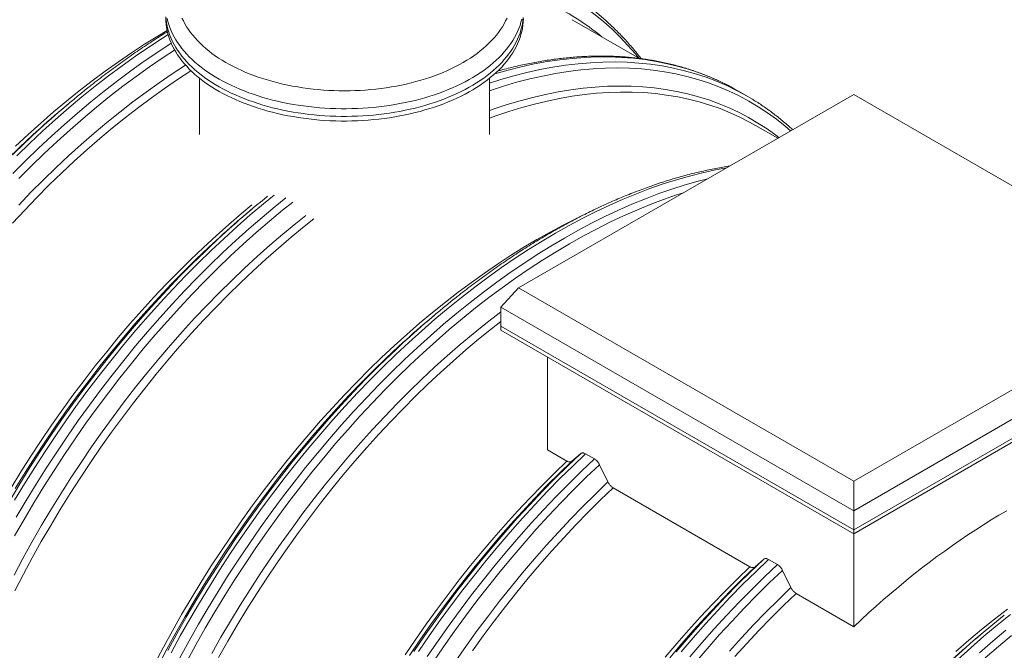
# Model space of a CAD drawing. Units: millimetres. Extents: x 5 to 415, y -10 to 292.
# Drawn here: x 311 to 353, y 225 to 252 of the extents above; entities that cross this region are included whole.
import ezdxf

# ---------------------------------------------------------------- set-up
doc = ezdxf.new("R2010")
doc.units = ezdxf.units.MM

msp = doc.modelspace()

# ---------------------------------------------------------------- linework, layer by layer
at = {"color": 7, "linetype": 'Continuous', "lineweight": 15}
for p, q in [((337.44057892, 250.55100814), (334.58830612, 252.19759018)), ((318.74712272, 249.70851215), (318.74712272, 247.31710092)), ((331.06712364, 247.31709995), (331.06712364, 249.70851117)), ((346.54459028, 249.01951449), (332.30587684, 240.79968019)), ((341.47060958, 249.26136628), (341.64971767, 249.1603235)), ((342.02115953, 248.94589467), (341.64971767, 249.1603235)), ((360.78330246, 240.79968092), (346.54459028, 249.01951449)), ((313.15766836, 248.60822947), (312.89479678, 248.38604075)), ((343.31903928, 247.15744522), (342.36648004, 247.70734596)), ((320.93584228, 244.11798524), (320.6729707, 243.89579652)), ((331.5539248, 239.98314113), (332.30587684, 240.79968019)), ((332.30587684, 240.79968019), (346.54458902, 232.57984661)), ((346.54458902, 232.57984661), (360.78330246, 240.79968092)), ((346.54458944, 231.32921463), (331.5539248, 239.98314113)), ((331.5539248, 239.98314113), (331.5539248, 239.1665972)), ((361.53525323, 239.98314064), (346.54458944, 231.32921463)), ((328.7140162, 239.62774102), (328.4511463, 239.40555132)), ((331.5539248, 239.1665972), (331.5539248, 239.00328919)), ((331.5539248, 239.1665972), (346.54458944, 230.51267071)), ((331.5539248, 239.00328919), (346.54458944, 230.3493627)), ((346.54458944, 230.51267071), (361.53525323, 239.16659671)), ((346.54458944, 230.3493627), (361.53525323, 239.00328871)), ((333.53382527, 233.91180008), (333.53382527, 237.86032004)), ((333.53382527, 233.91180008), (334.35666494, 233.43678485)), ((334.93466176, 233.75047881), (334.57395049, 233.43470466)), ((335.52339086, 233.53366901), (335.15194731, 233.74809881)), ((336.10138936, 232.55293296), (335.7406764, 233.28517646)), ((336.31867491, 232.3041406), (342.1348397, 228.94654014)), ((346.54458944, 231.32921463), (346.54458902, 232.57984661)), ((346.54458944, 231.32921463), (346.54458944, 230.51267071)), ((346.54458944, 230.51267071), (346.54458944, 230.3493627)), ((346.54459028, 226.40084532), (346.54459028, 230.34936527)), ((342.71283736, 229.26023361), (342.35212525, 228.94445995)), ((343.30156562, 229.0434243), (342.93012291, 229.25785361)), ((343.87956328, 228.06268874), (343.51885201, 228.79493126)), ((344.09684883, 227.81389638), (346.54459028, 226.40084532)), ((352.04854006, 226.15700712), (351.78566975, 225.93481767))]:
    msp.add_line(p, q, dxfattribs=at)
at = {"color": 8, "linetype": 'Continuous', "lineweight": 15, "flags": 128}
for points in [[(332.13722159, 254.15289173), (332.23686559, 254.12264613), (332.68688604, 253.97276376), (333.12746517, 253.80397096), (333.55830163, 253.61637799), (333.97909998, 253.41011801), (334.38957172, 253.18533204), (334.78943552, 252.94216918), (335.17841743, 252.68080223), (335.55625086, 252.40140629), (335.92267682, 252.10417449), (336.27744418, 251.78931033), (336.62030982, 251.45702971), (336.95103873, 251.10756103), (337.26940429, 250.74114139), (337.41052891, 250.56835493)], [(310.9820531, 246.41655703), (311.52720741, 246.94496262), (312.07701979, 247.45950178), (312.63111261, 247.95982805), (313.18910485, 248.44559686), (313.7506172, 248.91647244), (314.3152619, 249.3721297), (314.88265458, 249.81226499), (315.45240242, 250.23656588), (316.02411936, 250.64475111), (316.5974126, 251.03653549), (317.17188594, 251.41165528), (317.40920473, 251.56153254)], [(310.81337298, 245.66022023), (311.35349496, 246.20212821), (311.89864927, 246.73053379), (312.44846166, 247.24507296), (313.00255447, 247.74539922), (313.56054671, 248.23116804), (314.12205906, 248.70204361), (314.68670376, 249.15770088), (315.25409644, 249.59783617), (315.82384428, 250.02213706), (316.39556122, 250.43032228), (316.96885446, 250.82210667), (317.54183412, 251.19627073)], [(311.06712904, 245.44612102), (311.60475255, 245.98551983), (312.1473848, 246.51148049), (312.69465151, 247.02364287), (313.24618011, 247.52165173), (313.80159128, 248.00517127), (314.36050401, 248.47386864), (314.92253561, 248.92741778), (315.4873017, 249.36551503), (316.05441452, 249.78785479), (316.62348464, 250.19414993), (317.19412431, 250.58412211), (317.68761501, 250.90738325)], [(311.06124028, 244.31924897), (311.58296263, 244.86079073), (312.10995503, 245.3895241), (312.64185668, 245.90508507), (313.17830177, 246.40711837), (313.71892446, 246.89528044), (314.26335216, 247.36923938), (314.8112123, 247.8286633), (315.36213061, 248.27324659), (315.91572778, 248.70268073), (316.47162617, 249.11666983), (317.02944308, 249.51492678), (317.5887992, 249.89718977), (318.14930676, 250.26318824), (318.15362934, 250.26594448)], [(331.06712111, 249.49819071), (331.54373706, 249.64933672), (332.10270037, 249.81008579), (332.65779628, 249.95174311), (333.20864463, 250.07421379), (333.75486695, 250.17741174), (334.29608896, 250.26126885), (334.83193809, 250.32572967), (335.36204598, 250.37074119), (335.88604931, 250.39628056), (336.40358817, 250.4023269), (336.91430682, 250.38887731), (337.41785503, 250.35593986), (337.91388635, 250.30353648), (338.40206107, 250.23170468), (338.88204287, 250.14049559), (339.35350299, 250.02996863), (339.81611734, 249.90020144), (340.26956812, 249.75127924), (340.71354386, 249.58331034), (341.14774007, 249.39640707), (341.57185832, 249.19070088), (341.83343768, 249.05167929)], [(331.29407599, 249.90031863), (331.30148625, 249.90251343), (331.86094773, 250.05922823), (332.41643392, 250.19673447), (332.96756213, 250.31493972), (333.51395219, 250.4137608), (334.05522646, 250.49313154), (334.59101237, 250.5529926), (335.12093903, 250.59330897), (335.6446406, 250.61404858), (336.16175714, 250.6151983), (336.67193041, 250.59675769), (337.17480933, 250.55873822), (337.67004618, 250.50116888), (338.15729957, 250.4240862), (338.63623275, 250.32754496), (339.10651614, 250.21161189), (339.56782436, 250.07636779), (340.01983961, 249.92190177), (340.4622496, 249.74832554), (340.89474897, 249.55575875), (341.31703974, 249.34432918), (341.47060958, 249.26136628)], [(331.06712111, 249.17967128), (331.1036599, 249.19211316), (331.66458809, 249.3736941), (332.22209228, 249.53635359), (332.77578807, 249.67997875), (333.32529446, 249.80447422), (333.87023299, 249.90975), (334.41022937, 249.99573798), (334.94491103, 250.06237493), (335.47391046, 250.10962), (335.99686349, 250.13743429), (336.51341021, 250.14580469), (337.02319405, 250.13472394), (337.52586518, 250.10419644), (338.02107758, 250.05424439), (338.50848987, 249.9849043), (338.98776697, 249.89622415), (339.45857846, 249.78826238), (339.92060106, 249.66109324), (340.37351573, 249.51480898), (340.81701143, 249.3495026), (341.25078279, 249.16529372), (341.67453121, 248.96230978), (342.08796461, 248.74068585), (342.49079892, 248.50057721), (342.8827566, 248.24214877), (343.26356792, 247.96557965), (343.63297061, 247.67105719), (343.86438241, 247.47226405)], [(331.0671228, 248.33592545), (331.26624137, 248.40592678), (331.81769074, 248.58793448), (332.36584675, 248.75135701), (332.91033177, 248.89607372), (333.45076816, 249.0219912), (333.98678251, 249.12901456), (334.5180056, 249.21707864), (335.04406992, 249.28611532), (335.56461216, 249.3360823), (336.07927238, 249.36693922), (336.58769572, 249.378672), (337.08953066, 249.3712646), (337.58442991, 249.3447307), (338.07205293, 249.29908394), (338.55206128, 249.23435477), (339.02412453, 249.15058996), (339.48791562, 249.0478421), (339.94311507, 248.92619151), (340.38940805, 248.78571733), (340.82648646, 248.62651812), (341.25404769, 248.44869954), (341.67179693, 248.25238731), (342.07944567, 248.03771856), (342.47671196, 247.80484008), (342.86332163, 247.55391286), (343.23900747, 247.2851097), (343.36876245, 247.18614634)], [(310.58251615, 246.2712958), (311.11441781, 246.78685677), (311.65086289, 247.28889007), (311.66427571, 247.30121585)], [(310.7987396, 246.45082121), (311.34137184, 246.97678186), (311.49796424, 247.12518714)], [(317.53664331, 225.2938126), (317.92743226, 226.0075919), (318.32915579, 226.71570504), (318.74153405, 227.41765755), (319.16429054, 228.11298223), (319.59712856, 228.80119241), (320.03975813, 229.481817), (320.49186906, 230.15439268), (320.95315789, 230.81846006), (321.4233043, 231.47355777), (321.90198798, 232.11924002), (322.38887848, 232.75506688), (322.8836454, 233.38060229), (323.38594817, 233.99541216), (323.89544119, 234.59907893), (324.41177717, 235.19118797), (324.9346004, 235.77133535), (325.46355515, 236.33912105), (325.99827896, 236.8941606), (326.53840094, 237.43606858), (327.08355525, 237.96447416), (327.63336763, 238.47901333), (328.18746045, 238.9793396), (328.74545269, 239.46510841), (329.30696504, 239.93598399), (329.87160974, 240.39164125), (330.43900241, 240.83177654), (331.00875026, 241.25607743), (331.5804672, 241.66426265), (332.15376043, 242.05604704), (332.72823378, 242.43116683), (333.3034978, 242.78935828), (333.87915463, 243.13038003), (334.45481315, 243.45399848), (335.03007717, 243.75999274), (335.60455051, 244.04814575), (336.17784206, 244.31827067), (336.749559, 244.57017578), (337.31930853, 244.80369272), (337.88670037, 245.01865458), (338.45134591, 245.2149227), (339.01285741, 245.39235499), (339.5708505, 245.5508308), (340.12494247, 245.69024599), (340.67475401, 245.8105062), (341.13592989, 245.89716203)], [(317.90808686, 225.0793828), (318.29887581, 225.79316211), (318.70059934, 226.50127524), (319.11297759, 227.20322775), (319.53573409, 227.89855243), (319.96857211, 228.58676261), (320.41120168, 229.2673872), (320.86331261, 229.93996289), (321.32460144, 230.60403027), (321.79474785, 231.25912797), (322.27343152, 231.90481023), (322.76032203, 232.54063709), (323.25508894, 233.1661725), (323.75739171, 233.78098237), (324.26688473, 234.38464914), (324.78322072, 234.97675817), (325.30604394, 235.55690556), (325.83499869, 236.12469125), (326.3697225, 236.67973081), (326.90984448, 237.22163879), (327.4549988, 237.75004437), (328.00481118, 238.26458354), (328.55890399, 238.7649098), (329.11689624, 239.25067861), (329.67840859, 239.72155419), (330.24305329, 240.17721145), (330.81044596, 240.61734674), (331.3801938, 241.04164764), (331.95191075, 241.44983286), (332.52520398, 241.84161724), (333.09967733, 242.21673704), (333.67494135, 242.57492849), (334.25059818, 242.91595023), (334.82625669, 243.23956869), (335.40152071, 243.54556294), (335.97599406, 243.83371595), (336.54928561, 244.10384088), (337.12100255, 244.35574598), (337.69075208, 244.58926292), (338.25814391, 244.80422478), (338.82278946, 245.0004929), (339.38430096, 245.17792519), (339.94229405, 245.336401), (340.34187483, 245.43876148)], [(318.20100071, 224.91896933), (318.58998241, 225.62944511), (318.98984811, 226.33428198), (319.40031795, 227.03298743), (319.82111883, 227.72509231), (320.25195403, 228.41011774), (320.69253358, 229.08759262), (321.14255403, 229.75705755), (321.60170517, 230.4180492), (322.0696768, 231.07011597), (322.54614524, 231.71281012), (323.03078342, 232.34569365), (323.52326091, 232.96833441), (324.02323717, 233.58029829), (324.53037334, 234.18117165), (325.04431876, 234.77054178), (325.56472444, 235.34800478), (326.0912313, 235.91316643), (326.62347856, 236.4656316), (327.16110208, 237.00503041), (327.70373432, 237.53099106), (328.25100104, 238.04315345), (328.80252964, 238.5411623), (329.35794081, 239.02468185), (329.91685354, 239.49337922), (330.47888513, 239.94692836), (331.04365122, 240.38502561), (331.61076404, 240.80736536), (332.17983416, 241.21366051), (332.75047383, 241.60363268), (333.32229024, 241.9770123), (333.89489058, 242.33354923), (334.46788373, 242.67299044), (335.04087856, 242.99511401), (335.6134789, 243.29968736), (336.18529531, 243.58651292), (336.75593329, 243.85538631), (337.3250051, 244.10612651), (337.89211792, 244.33856128), (338.45688316, 244.55252859), (339.0189156, 244.7478878), (339.30621381, 244.84088894)], [(310.88492316, 231.77624222), (311.30721435, 232.47523858), (311.73971182, 233.16715742), (312.18212223, 233.85152959), (312.63413875, 234.52788205), (313.09544781, 235.19574176), (313.56572909, 235.85465126), (314.04466228, 236.50415698), (314.53191693, 237.14381118), (315.02715252, 237.77316809), (315.53003186, 238.39179944), (316.04020597, 238.99927406), (316.55732251, 239.59517439), (317.08102408, 240.17908775), (317.61094989, 240.75061118), (318.1467358, 241.30935536), (318.68801092, 241.85492708), (319.23440098, 242.38695454), (319.78552834, 242.90506789), (320.34101538, 243.40891283), (320.90047602, 243.89813802), (321.46352757, 244.37241352), (321.91200712, 244.73740725)], [(310.88861859, 230.25702684), (311.29145143, 230.96223721), (311.70488504, 231.66120131), (312.1286362, 232.35343635), (312.56240482, 233.03846539), (313.00590093, 233.71582125), (313.45881771, 234.38503087), (313.92083821, 235.04563874), (314.39164885, 235.6971874), (314.87092595, 236.33922911), (315.35833908, 236.97132393), (315.85355107, 237.59303581), (316.35622473, 238.2039365), (316.86600772, 238.80360066), (317.38255444, 239.3916224), (317.90550747, 239.96759684), (318.43450606, 240.53112101), (318.96918772, 241.08181437), (319.50918494, 241.61929343), (320.05412347, 242.14319028), (320.60362902, 242.6531409), (321.15732565, 243.14879979), (321.71482899, 243.62982044), (322.27575803, 244.09587388), (322.71539349, 244.44878864)], [(310.95923985, 231.05518659), (311.37298703, 231.75726357), (311.79710571, 232.45264652), (312.23130255, 233.14086242), (312.67527745, 233.82143431), (313.12873033, 234.49390086), (313.59134426, 235.15779095), (314.06280228, 235.81265297), (314.54278408, 236.45803725), (315.03095922, 237.09350383), (315.52699054, 237.71861278), (316.03054085, 238.33293583), (316.54125782, 238.93604766), (317.05879752, 239.52753945), (317.58280086, 240.10700145), (318.11290874, 240.67403947), (318.64875703, 241.22825641), (319.18997989, 241.76928142), (319.73620136, 242.29673784), (320.28705055, 242.81026361), (320.84214646, 243.30950639), (321.40110977, 243.79412262), (321.96355441, 244.26378039), (322.40761866, 244.62205521)], [(310.8618368, 228.59416692), (311.23752032, 229.29672638), (311.62413168, 229.9940246), (312.02139775, 230.68557685), (312.42904545, 231.37090621), (312.84679489, 232.04954157), (313.27435613, 232.72101184), (313.7114358, 233.38485177), (314.1577271, 234.04060389), (314.61292655, 234.68781657), (315.07672058, 235.32604793), (315.54878215, 235.95484439), (316.02879092, 236.57377964), (316.5164131, 237.18242347), (317.01131319, 237.78035638), (317.51314729, 238.36716958), (318.02156978, 238.9424494), (318.53623169, 239.5058075), (319.05677393, 240.0568458), (319.58283741, 240.59518956), (320.11406134, 241.1204631), (320.65007485, 241.63230824), (321.19051208, 242.13036583), (321.7349971, 242.61429815), (322.28315227, 243.08376258), (322.83460164, 243.53844477), (323.25844721, 243.87609628)], [(310.91259509, 232.27083064), (311.33073566, 232.94947765), (311.75868128, 233.62094399), (312.19614533, 234.28476441), (312.64281763, 234.94047951), (313.09839472, 235.58763375), (313.56255965, 236.2257872), (314.0349921, 236.85449408), (314.51536502, 237.47332027), (315.00334798, 238.08183753), (315.49860042, 238.67962732), (316.00078349, 239.26627209), (316.50954653, 239.84137083), (317.02454056, 240.40452351), (317.54540986, 240.95534179), (318.07179365, 241.49344217), (318.6033261, 242.01845773), (319.13964306, 242.5300264), (319.45097172, 242.81879593)], [(310.69297629, 231.78142906), (311.11167995, 232.47709286), (311.54055279, 233.16578232), (311.97930148, 233.84703219), (312.42762257, 234.52036748), (312.88520247, 235.18532683), (313.35173437, 235.84144888), (313.82689457, 236.48828591), (314.31035264, 237.12539018), (314.80178152, 237.7523237), (315.30083392, 238.36865237), (315.80717604, 238.97395765), (316.32045385, 239.56782103), (316.840315, 240.14982884), (317.36640208, 240.71958788), (317.89835263, 241.27669809), (318.43580081, 241.82078089), (318.97837573, 242.3514625), (319.267756, 242.62703586)], [(319.26467422, 225.25839909), (319.65663317, 225.94929772), (320.05898721, 226.6341876), (320.47146325, 227.31260542), (320.89378141, 227.98408202), (321.32564837, 228.64816384), (321.76677077, 229.30438951), (322.21684179, 229.95230936), (322.67555798, 230.59147954), (323.14260575, 231.22146986), (323.61765805, 231.84183451), (324.10039794, 232.45216082), (324.59048824, 233.05202831), (325.08759514, 233.64101846), (325.59137979, 234.21873317), (326.10149322, 234.78477632), (326.61758812, 235.33876052), (327.13931047, 235.88030228), (327.66630286, 236.40903565), (328.19820452, 236.92459662), (328.73464961, 237.42662992), (329.27527229, 237.91479199), (329.81969999, 238.38875093), (330.36756013, 238.84817485), (330.91847845, 239.29275814), (331.47207562, 239.72219228), (331.5539248, 239.78422279)], [(316.98558676, 224.74226182), (317.35594966, 225.44374325), (317.73723702, 226.14016981), (318.12919597, 226.83106844), (318.53155002, 227.51595832), (318.94402605, 228.19437614), (319.36634422, 228.86585274), (319.79821117, 229.52993456), (320.23933358, 230.18616023), (320.6894046, 230.83408008), (321.14812078, 231.47325027), (321.61516856, 232.10324058), (322.09022086, 232.72360523), (322.57296075, 233.33393154), (323.06305104, 233.93379904), (323.56015795, 234.52278918), (324.0639426, 235.1005039), (324.57405602, 235.66654704), (325.09015093, 236.22053124), (325.61187328, 236.762073), (326.13886567, 237.29080638), (326.67076733, 237.80636734), (327.20721242, 238.30840064), (327.22062523, 238.32072643)], [(317.39498607, 225.38427168), (317.78396776, 226.09474746), (318.18383346, 226.79958433), (318.5943033, 227.49828978), (319.01510418, 228.19039466), (319.44593938, 228.87542009), (319.88651894, 229.55289497), (320.33653938, 230.2223599), (320.79569052, 230.88335155), (321.26366215, 231.53541832), (321.74013059, 232.17811247), (322.22476877, 232.810996), (322.71724627, 233.43363676), (323.21722253, 234.04560064), (323.7243587, 234.646474), (324.23830411, 235.23584413), (324.7587098, 235.81330713), (325.28521666, 236.37846878), (325.81746392, 236.93093395), (326.35508743, 237.47033276), (326.89771968, 237.99629341), (327.05431208, 238.14469869)], [(327.84916455, 225.33975244), (328.30500126, 226.00868145), (328.76991809, 226.66887049), (329.24359472, 227.31986989), (329.72570409, 227.96122217), (330.2159124, 228.59248935), (330.7138791, 229.21322953), (331.21926534, 229.82302127), (331.73171538, 230.42143339), (332.25087857, 231.00806099), (332.77639414, 231.58249722), (333.30789962, 232.14433817), (333.84502748, 232.69320035), (334.38740685, 233.22870612), (334.93466176, 233.75047881)], [(328.05418705, 225.34579733), (328.51128143, 226.01414024), (328.97738848, 226.67372372), (329.45219128, 227.32410393), (329.93535938, 227.96482536), (330.42656909, 228.59545584), (330.92547988, 229.21556128), (331.43174783, 229.82471342), (331.94502901, 230.42249957), (332.46496939, 231.0085051), (332.99121326, 231.58233387), (333.52339983, 232.14358683), (334.06116495, 232.69188243), (334.60413774, 233.22683915), (335.15194731, 233.74809881)], [(328.4256306, 225.13136754), (328.88272498, 225.79971045), (329.34883203, 226.45929393), (329.82363482, 227.10967414), (330.30680292, 227.75039556), (330.79801264, 228.38102605), (331.29692343, 229.00113149), (331.80319138, 229.61028363), (332.31647256, 230.20806978), (332.83641294, 230.79407531), (333.3626568, 231.36790408), (333.89484337, 231.92915703), (334.4326085, 232.47745264), (334.97558129, 233.01240935), (335.52339086, 233.53366901)], [(327.66539586, 225.17385635), (328.10933031, 225.82983647), (328.56219651, 226.47738422), (329.02367415, 227.11605382), (329.49345304, 227.74540533), (329.97120274, 228.36500659), (330.45660294, 228.97443129), (330.9493114, 229.57325603), (331.44899432, 230.16107397), (331.9553061, 230.73747924), (332.46789775, 231.30207569), (332.98641694, 231.85446913), (333.51050626, 232.39428583), (334.03980493, 232.92115396), (334.57395049, 233.43470466)], [(328.6551792, 224.87445009), (329.11101591, 225.5433791), (329.57593274, 226.20356814), (330.04960937, 226.85456754), (330.53171874, 227.49591982), (331.02192705, 228.127187), (331.51989375, 228.74792718), (332.02527998, 229.35771892), (332.53773002, 229.95613104), (333.05689322, 230.54275864), (333.58240879, 231.11719487), (334.11391426, 231.67903582), (334.65104213, 232.227898), (335.19342149, 232.76340377), (335.7406764, 233.28517646)], [(329.63676918, 224.94806477), (330.08963539, 225.59561252), (330.55111303, 226.23428212), (331.02089192, 226.86363363), (331.49864162, 227.48323489), (331.98404182, 228.09265959), (332.47675028, 228.69148434), (332.9764332, 229.27930228), (333.48274498, 229.85570754), (333.99533663, 230.42030399), (334.51385582, 230.97269744), (335.03794514, 231.51251413), (335.56724381, 232.03938227), (336.10138936, 232.55293296)], [(338.72748616, 225.08301132), (339.22716908, 225.67082926), (339.73348086, 226.24723453), (340.24607252, 226.81183098), (340.76459171, 227.36422442), (341.28868102, 227.90404111), (341.81797969, 228.43090925), (342.35212525, 228.94445995)], [(338.99744094, 225.33277607), (339.50989098, 225.93118819), (340.02905418, 226.51781579), (340.55456974, 227.09225202), (341.08607522, 227.65409297), (341.62320309, 228.20295515), (342.16558245, 228.73846092), (342.71283736, 229.26023361)], [(339.20992343, 225.33446822), (339.72320461, 225.93225437), (340.243145, 226.5182599), (340.76938886, 227.09208867), (341.30157543, 227.65334163), (341.83934056, 228.20163723), (342.38231335, 228.73659395), (342.93012291, 229.25785361)], [(339.58136614, 225.12003892), (340.09464732, 225.71782506), (340.6145877, 226.30383059), (341.14083156, 226.87765936), (341.67301813, 227.43891232), (342.21078326, 227.98720792), (342.75375605, 228.52216464), (343.30156562, 229.0434243)], [(339.80345558, 224.86747372), (340.31590563, 225.46588584), (340.83506882, 226.05251344), (341.36058439, 226.62694967), (341.89208987, 227.18879062), (342.42921773, 227.7376528), (342.9715971, 228.27315857), (343.51885201, 228.79493126)], [(341.26091889, 225.36546332), (341.77351055, 225.93005977), (342.29202974, 226.48245321), (342.81611906, 227.0222699), (343.34541773, 227.54913804), (343.87956328, 228.06268874)], [(350.96789149, 225.00827944), (351.52198431, 225.5086057), (352.07997655, 225.99437451), (352.6414889, 226.46525009), (353.2061336, 226.92090736)], [(351.89342765, 225.29417603), (352.45141989, 225.77994484), (353.01293224, 226.25082042)], [(352.1370535, 225.07042841), (352.69246467, 225.55394795), (353.2513774, 226.02264532)]]:
    msp.add_lwpolyline(points, dxfattribs=at)
at = {"color": 7, "linetype": 'Continuous', "lineweight": 15, "flags": 128}
for points in [[(317.31155217, 252.32439548), (317.32292676, 252.19138842), (317.34128593, 252.0586451), (317.36661618, 251.92628231), (317.39889561, 251.79442366), (317.43808881, 251.66319275), (317.48416543, 251.5327083), (317.53707995, 251.40309198), (317.59678181, 251.27446252), (317.6632221, 251.14693574), (317.73633508, 251.02063328), (317.81605332, 250.89567195), (317.90230431, 250.7721617), (317.99500715, 250.65022323), (318.0940809, 250.52996164), (318.19942948, 250.41149274), (318.31095679, 250.29492458), (318.42856335, 250.18036322), (318.55213623, 250.06791475), (318.68156583, 249.95768332), (318.81673077, 249.84977012), (318.9575063, 249.74427444), (319.10376092, 249.64129555), (319.25536314, 249.54092492), (319.41217301, 249.44325696), (319.57404389, 249.34838219), (319.74082908, 249.25638722), (319.91237518, 249.16735477), (320.08851867, 249.08136952), (320.26910611, 248.9985103), (320.45396387, 248.91885204), (320.64292168, 248.84247164), (320.83581095, 248.76943527), (321.03245297, 248.69981106), (321.23266062, 248.63366616), (321.43625687, 248.571058), (321.64304954, 248.51204691), (321.85284644, 248.45668545), (322.06546043, 248.4050252), (322.2806909, 248.35711385), (322.49834228, 248.31299422), (322.71821227, 248.27270913), (322.9400952, 248.23629557), (323.1637955, 248.20378468), (323.38909906, 248.17520857), (323.6158019, 248.15059353), (323.84369666, 248.12995999), (324.07256753, 248.11333131), (324.30220885, 248.10071722), (324.53240651, 248.09213426), (324.76295314, 248.08758731), (324.99362959, 248.0870822), (325.22422511, 248.09061796), (325.45452898, 248.09819362), (325.68433045, 248.10980041), (325.91341375, 248.12542666), (326.14156981, 248.14506069), (326.3685896, 248.16868303), (326.59426405, 248.19627033), (326.81838414, 248.22779923), (327.04074417, 248.26324053), (327.26113509, 248.30256309), (327.47935967, 248.34572701), (327.6952156, 248.39269335), (327.90849889, 248.44342221), (328.11902071, 248.49786299), (328.32658214, 248.55596703), (328.53099435, 248.61767982), (328.73206854, 248.68294686), (328.92961756, 248.75170683), (329.12346103, 248.82389454), (329.31341856, 248.89944867), (329.4993182, 248.9782933), (329.68098629, 249.06035934), (329.85826099, 249.14556892), (330.03097034, 249.23384614), (330.19895925, 249.32510924), (330.36207261, 249.41927258), (330.52016207, 249.51625051), (330.67307927, 249.6159535), (330.82068259, 249.71829201), (330.96284054, 249.82316676), (331.09941824, 249.93048434), (331.23029432, 250.04014351), (331.35534234, 250.15204794), (331.47445102, 250.26609056), (331.58750741, 250.38216725), (331.69441036, 250.50017288), (331.79506041, 250.61999554), (331.88936482, 250.7415272), (331.97723932, 250.86465302), (332.05859622, 250.989264), (332.13336642, 251.11524236), (332.20148247, 251.24247134), (332.26287357, 251.37083608), (332.31748914, 251.50021785), (332.36527861, 251.63049791), (332.40619645, 251.76155267), (332.44020727, 251.89326436), (332.46727735, 252.02551231), (332.48738308, 252.15817388), (332.50050424, 252.2911245)], [(317.31155217, 252.32439548), (317.32292676, 252.19138842), (317.34128593, 252.0586451), (317.36661618, 251.92628231), (317.39889561, 251.79442366), (317.43808881, 251.66319275), (317.48416543, 251.5327083), (317.53707995, 251.40309198), (317.59678181, 251.27446252), (317.6632221, 251.14693574), (317.73633508, 251.02063328), (317.81605332, 250.89567195), (317.90230431, 250.7721617), (317.99500715, 250.65022323), (318.0940809, 250.52996164), (318.19942948, 250.41149274), (318.31095679, 250.29492458), (318.42856335, 250.18036322), (318.55213623, 250.06791475), (318.68156583, 249.95768332), (318.81673077, 249.84977012), (318.9575063, 249.74427444), (319.10376092, 249.64129555), (319.25536314, 249.54092492), (319.41217301, 249.44325696), (319.57404389, 249.34838219), (319.74082908, 249.25638722), (319.91237518, 249.16735477), (320.08851867, 249.08136952), (320.26910611, 248.9985103), (320.45396387, 248.91885204), (320.64292168, 248.84247164), (320.83581095, 248.76943527), (321.03245297, 248.69981106), (321.23266062, 248.63366616), (321.43625687, 248.571058), (321.64304954, 248.51204691), (321.85284644, 248.45668545), (322.06546043, 248.4050252), (322.2806909, 248.35711385), (322.49834228, 248.31299422), (322.71821227, 248.27270913), (322.9400952, 248.23629557), (323.1637955, 248.20378468), (323.38909906, 248.17520857), (323.6158019, 248.15059353), (323.84369666, 248.12995999), (324.07256753, 248.11333131), (324.30220885, 248.10071722), (324.53240651, 248.09213426), (324.76295314, 248.08758731), (324.99362959, 248.0870822), (325.22422511, 248.09061796), (325.45452898, 248.09819362), (325.68433045, 248.10980041), (325.91341375, 248.12542666), (326.14156981, 248.14506069), (326.3685896, 248.16868303), (326.59426405, 248.19627033), (326.81838414, 248.22779923), (327.04074417, 248.26324053), (327.26113509, 248.30256309), (327.47935967, 248.34572701), (327.6952156, 248.39269335), (327.90849889, 248.44342221), (328.11902071, 248.49786299), (328.32658214, 248.55596703), (328.53099435, 248.61767982), (328.73206854, 248.68294686), (328.92961756, 248.75170683), (329.12346103, 248.82389454), (329.31341856, 248.89944867), (329.4993182, 248.9782933), (329.68098629, 249.06035934), (329.85826099, 249.14556892), (330.03097034, 249.23384614), (330.19895925, 249.32510924), (330.36207261, 249.41927258), (330.52016207, 249.51625051), (330.67307927, 249.6159535), (330.82068259, 249.71829201), (330.96284054, 249.82316676), (331.09941824, 249.93048434), (331.23029432, 250.04014351), (331.35534234, 250.15204794), (331.47445102, 250.26609056), (331.58750741, 250.38216725), (331.69441036, 250.50017288), (331.79506041, 250.61999554), (331.88936482, 250.7415272), (331.97723932, 250.86465302), (332.05859622, 250.989264), (332.13336642, 251.11524236), (332.20148247, 251.24247134), (332.26287357, 251.37083608), (332.31748914, 251.50021785), (332.36527861, 251.63049791), (332.40619645, 251.76155267), (332.44020727, 251.89326436), (332.46727735, 252.02551231), (332.48738308, 252.15817388), (332.50050424, 252.2911245)], [(317.30717733, 252.26156764), (317.31155217, 252.12842432), (317.32292676, 251.99541725), (317.34128593, 251.86267393), (317.36661618, 251.73031115), (317.39889561, 251.5984525), (317.43808881, 251.46722158), (317.48416543, 251.33673714), (317.53707995, 251.20712082), (317.59678181, 251.07849136), (317.6632221, 250.95096457), (317.73633508, 250.82466212), (317.81605332, 250.69970078), (317.90230431, 250.57619053), (317.99500715, 250.45425206), (318.0940809, 250.33399047), (318.19942948, 250.21552158), (318.31095679, 250.09895341), (318.42856335, 249.98439205), (318.55213623, 249.87194359), (318.68156583, 249.76171215), (318.81673077, 249.65379896), (318.9575063, 249.54830328), (319.10376092, 249.44532438), (319.25536314, 249.34495375), (319.41217301, 249.2472858), (319.57404389, 249.15241103), (319.74082908, 249.06041605), (319.91237518, 248.9713836), (320.08851867, 248.88539835), (320.26910611, 248.80253913), (320.45396387, 248.72288088), (320.64292168, 248.64650047), (320.83581095, 248.5734641), (321.03245297, 248.5038399), (321.23266062, 248.437695), (321.43625687, 248.37508684), (321.64304954, 248.31607575), (321.85284644, 248.26071429), (322.06546043, 248.20905404), (322.2806909, 248.16114268), (322.49834228, 248.11702305), (322.71821227, 248.07673796), (322.9400952, 248.0403244), (323.1637955, 248.00781351), (323.38909906, 247.97923741), (323.6158019, 247.95462236), (323.84369666, 247.93398882), (324.07256753, 247.91736014), (324.30220885, 247.90474605), (324.53240651, 247.8961631), (324.76295314, 247.89161615), (324.99362959, 247.89111104), (325.22422511, 247.8946468), (325.45452898, 247.90222245), (325.68433045, 247.91382925), (325.91341375, 247.9294555), (326.14156981, 247.94908953), (326.3685896, 247.97271187), (326.59426405, 248.00029917), (326.81838414, 248.03182807), (327.04074417, 248.06726937), (327.26113509, 248.10659193), (327.47935967, 248.14975584), (327.6952156, 248.19672218), (327.90849889, 248.24745105), (328.11902071, 248.30189183), (328.32658214, 248.35999586), (328.53099435, 248.42170865), (328.73206854, 248.48697569), (328.92961756, 248.55573567), (329.12346103, 248.62792338), (329.31341856, 248.7034775), (329.4993182, 248.78232213), (329.68098629, 248.86438817), (329.85826099, 248.94959775), (330.03097034, 249.03787497), (330.19895925, 249.12913807), (330.36207261, 249.22330141), (330.52016207, 249.32027935), (330.67307927, 249.41998233), (330.82068259, 249.52232084), (330.96284054, 249.6271956), (331.09941824, 249.73451317), (331.23029432, 249.84417235), (331.35534234, 249.95607677), (331.47445102, 250.0701194), (331.58750741, 250.18619608), (331.69441036, 250.30420171), (331.79506041, 250.42402438), (331.88936482, 250.54555604), (331.97723932, 250.66868186), (332.05859622, 250.79329283), (332.13336642, 250.9192712), (332.20148247, 251.04650017), (332.26287357, 251.17486491), (332.31748914, 251.30424668), (332.36527861, 251.43452675), (332.40619645, 251.56558151), (332.44020727, 251.6972932), (332.46727735, 251.82954114), (332.48738308, 251.96220271), (332.50050424, 252.09515333), (332.50663071, 252.22827427)], [(332.44020727, 252.21988038), (332.40619645, 252.08816868), (332.36527861, 251.95711393), (332.31748914, 251.82683386), (332.26287357, 251.69745209), (332.20148247, 251.56908735), (332.13336642, 251.44185838), (332.05859622, 251.31588001), (331.97723932, 251.19126903), (331.88936482, 251.06814322), (331.79506041, 250.94661155), (331.69441036, 250.82678889), (331.58750741, 250.70878326), (331.47445102, 250.59270658), (331.35534234, 250.47866395), (331.23029432, 250.36675953), (331.09941824, 250.25710035), (330.96284054, 250.14978278), (330.82068259, 250.04490802), (330.67307927, 249.94256951), (330.52016207, 249.84286652), (330.36207261, 249.74588859), (330.19895925, 249.65172525), (330.03097034, 249.56046215), (329.85826099, 249.47218493), (329.68098629, 249.38697535), (329.4993182, 249.30490931), (329.31341856, 249.22606468), (329.12346103, 249.15051056), (328.92961756, 249.07832285), (328.73206854, 249.00956287), (328.53099435, 248.94429583), (328.32658214, 248.88258304), (328.11902071, 248.82447901), (327.90849889, 248.77003823), (327.6952156, 248.71930936), (327.47935967, 248.67234302), (327.26113509, 248.62917911), (327.04074417, 248.58985655), (326.81838414, 248.55441525), (326.59426405, 248.52288635), (326.3685896, 248.49529905), (326.14156981, 248.4716767), (325.91341375, 248.45204268), (325.68433045, 248.43641643), (325.45452898, 248.42480963), (325.22422511, 248.41723398), (324.99362959, 248.41369822), (324.76295314, 248.41420333), (324.53240651, 248.41875028), (324.30220885, 248.42733323), (324.07256753, 248.43994732), (323.84369666, 248.456576), (323.6158019, 248.47720954), (323.38909906, 248.50182458), (323.1637955, 248.53040069), (322.9400952, 248.56291158), (322.71821227, 248.59932514), (322.49834228, 248.63961023), (322.2806909, 248.68372986), (322.06546043, 248.73164121), (321.85284644, 248.78330146), (321.64304954, 248.83866292), (321.43625687, 248.89767401), (321.23266062, 248.96028218), (321.03245297, 249.02642707), (320.83581095, 249.09605128), (320.64292168, 249.16908765), (320.45396387, 249.24546805), (320.26910611, 249.32512631), (320.08851867, 249.40798553), (319.91237518, 249.49397078), (319.74082908, 249.58300323), (319.57404389, 249.6749982), (319.41217301, 249.76987298), (319.25536314, 249.86754093), (319.10376092, 249.96791156), (318.9575063, 250.07089046), (318.81673077, 250.17638614), (318.68156583, 250.28429933), (318.55213623, 250.39453077), (318.42856335, 250.50697923), (318.31095679, 250.62154059), (318.19942948, 250.73810876), (318.0940809, 250.85657765), (317.99500715, 250.97683924), (317.90230431, 251.09877771), (317.81605332, 251.22228796), (317.73633508, 251.3472493), (317.6632221, 251.47355175), (317.59678181, 251.60107854), (317.53707995, 251.729708), (317.48416543, 251.85932432), (317.43808881, 251.98980876), (317.39889561, 252.12103967), (317.36661618, 252.25289832)], [(317.99993496, 252.26692439), (318.05904844, 252.142183), (318.12492228, 252.01857251), (318.19748567, 251.89621944), (318.27667285, 251.77524155), (318.36240629, 251.65575758), (318.45459324, 251.53788917), (318.55314944, 251.42175117), (318.65797876, 251.30745551), (318.76897333, 251.19511896), (318.88602862, 251.0848486), (319.00902155, 250.97675633), (319.13783749, 250.87094727), (319.27234494, 250.76752847), (319.41241578, 250.66659726), (319.55790839, 250.56825485), (319.70867947, 250.47260149), (319.86458234, 250.37972769), (320.02545855, 250.28972882), (320.19115636, 250.20268858), (320.36150549, 250.11869943), (320.53634242, 250.03783826), (320.71549181, 249.96018681), (320.89877834, 249.88582295), (321.08601993, 249.81482065), (321.27703113, 249.74724801), (321.47162482, 249.68317221), (321.66961217, 249.62265553), (321.87079088, 249.56576025), (322.07497044, 249.51253991), (322.28194181, 249.463049), (322.49150437, 249.41733521), (322.70345245, 249.37544331), (322.91757192, 249.3374171), (323.13365713, 249.30328967), (323.35149227, 249.27309994), (323.57086493, 249.24687322), (323.79155089, 249.22463968), (324.01334278, 249.20641587), (324.23601638, 249.19222417), (324.45935085, 249.18207722), (324.68312364, 249.17598672), (324.90712234, 249.17395461), (325.13111935, 249.17598575), (325.35489551, 249.1820782), (325.57822998, 249.19222514), (325.80090189, 249.20641587), (326.02269378, 249.22463773), (326.24338143, 249.24687419), (326.46275071, 249.27309896), (326.68058754, 249.30328967), (326.89667106, 249.33741613), (327.11079223, 249.37544331), (327.32273861, 249.41733423), (327.53230455, 249.46304802), (327.73927592, 249.51253893), (327.94345042, 249.56576025), (328.14463082, 249.6226565), (328.34261817, 249.68317124), (328.53721185, 249.74724704), (328.72822643, 249.81481967), (328.91546802, 249.88582393), (329.09875118, 249.96018779), (329.27790226, 250.03783826), (329.45273919, 250.11869749), (329.62309, 250.20268955), (329.78878444, 250.28972785), (329.94966233, 250.37972769), (330.10556521, 250.47260149), (330.25633629, 250.56825485), (330.40182889, 250.66659531), (330.54189804, 250.7675275), (330.6764055, 250.87094824), (330.80522312, 250.97675633), (330.92821943, 251.0848486), (331.04526966, 251.19511799), (331.15626591, 251.30745551), (331.26109187, 251.42175117), (331.35964974, 251.53789014), (331.45184176, 251.65575758), (331.53757182, 251.77523961), (331.61675732, 251.89621847), (331.68932408, 252.01857349), (331.75519623, 252.142183), (331.8143114, 252.26692537)], [(310.92858055, 246.81867893), (311.46248165, 247.31832864), (312.00054012, 247.80417719), (312.54238506, 248.27588589), (313.08764727, 248.73313258), (313.63595248, 249.17560775), (314.18692475, 249.60300482), (314.74018474, 250.01502694), (315.29535652, 250.41139867), (315.85205907, 250.79184946), (316.40990801, 251.15611067), (316.96852403, 251.50393608), (317.36447175, 251.74024447)], [(310.80382419, 243.55636302), (311.31747289, 244.10772026), (311.83672038, 244.64669639), (312.36121262, 245.17291962), (312.89059053, 245.68603468), (313.42449163, 246.18568439), (313.9625501, 246.67153294), (314.50439504, 247.14324164), (315.04965725, 247.60048833), (315.59796246, 248.0429635), (316.14893472, 248.47036057), (316.70219472, 248.88238269), (317.25736649, 249.27875442), (317.81406904, 249.65920521), (318.37191799, 250.02346642), (318.38132348, 250.02946066)], [(331.06712196, 248.01211416), (331.34391295, 248.11192955), (331.89203188, 248.29664018), (332.43697208, 248.46296421), (332.97835931, 248.61079071), (333.51582098, 248.74002141), (334.04898873, 248.85056434), (334.57749419, 248.94234314), (335.1009766, 249.01529748), (335.61907432, 249.06937436), (336.13143164, 249.10453973), (336.63769621, 249.1207654), (337.13752075, 249.11804167), (337.63056132, 249.09637247), (338.11647824, 249.05577193), (338.59493938, 248.99626249), (339.06561431, 248.91789478), (339.52817977, 248.82071581), (339.98231838, 248.70479544), (340.42771742, 248.57021012), (340.86407091, 248.41705575), (341.29107918, 248.24543579), (341.70844846, 248.05546488), (342.11589195, 247.84728114), (342.36648004, 247.70734596)], [(341.83343768, 249.05167929), (341.9856074, 248.96632733), (342.19671717, 248.8422338)], [(310.7366674, 232.30401658), (311.15183072, 232.97941078), (311.57676536, 233.64769831), (312.01117799, 234.30842558), (312.45476177, 234.96112734), (312.90721661, 235.60535391), (313.36822896, 236.2406673), (313.83748185, 236.86662367), (314.31464824, 237.48278891), (314.79940106, 238.0887445), (315.29140651, 238.68407191), (315.79032236, 239.26835164), (316.29580469, 239.84118658), (316.80750789, 240.40218253), (317.32507456, 240.95095018), (317.84814899, 241.48711285), (318.37637207, 242.01029582), (318.90937628, 242.52014287), (319.44679581, 243.01629874), (319.98825974, 243.49842472), (320.53339382, 243.96618406), (320.9681942, 244.32681244)], [(310.89450229, 227.93132824), (311.25951086, 228.63225534), (311.63552481, 229.3283164), (312.02228452, 230.01903447), (312.41952363, 230.70393261), (312.82696564, 231.38253974), (313.24433408, 232.05439448), (313.67134235, 232.7190277), (314.1076971, 233.37598581), (314.55309488, 234.02481719), (315.0072356, 234.66507606), (315.46979895, 235.29632052), (315.94047473, 235.91811842), (316.41893587, 236.53004734), (316.90485194, 237.13167511), (317.3978942, 237.72259783), (317.89771874, 238.30240668), (318.40398331, 238.87070164), (318.91634063, 239.42709144), (319.43443835, 239.97119746), (319.95792075, 240.50264304), (320.48642538, 241.02106317), (321.01959313, 241.52610262), (321.5570548, 242.01741196), (322.09844287, 242.49465833), (322.64338307, 242.95750887), (323.19150115, 243.40564239), (323.60704548, 243.73392674)], [(316.84568956, 224.83604974), (317.21429242, 225.53420234), (317.5937759, 226.22732731), (317.98387364, 226.91494774), (318.38431928, 227.59659056), (318.7948397, 228.27178857), (319.21515504, 228.94008432), (319.64497198, 229.60101254), (320.08400052, 230.2541255), (320.5319406, 230.89897352), (320.98847864, 231.53511082), (321.45331117, 232.16211302), (321.92611115, 232.77953824), (322.40656162, 233.3869699), (322.89432709, 233.98398849), (323.38907546, 234.57018425), (323.89046954, 235.14516006), (324.39816374, 235.70851784), (324.91181244, 236.25987508), (325.43105993, 236.79885122), (325.95555217, 237.32507444), (326.48493007, 237.83818951), (327.01883118, 238.33783921), (327.55688965, 238.82368777), (328.09873459, 239.29539647), (328.6439968, 239.75264315), (329.19230201, 240.19511832), (329.74327427, 240.62251539), (330.29653427, 241.03453751), (330.85170604, 241.43090925), (331.40840859, 241.81136003), (331.96625753, 242.17562125), (332.52487355, 242.52344666), (333.08387226, 242.85459879), (333.64287097, 243.16885283), (334.20148698, 243.46599174), (334.75933761, 243.74581018), (334.78577212, 243.7586487)], [(319.55578419, 225.09468404), (319.94588193, 225.78230446), (320.34632757, 226.46394728), (320.75684799, 227.1391453), (321.17716333, 227.80744104), (321.60698027, 228.46836926), (322.04600881, 229.12148222), (322.49394889, 229.76633024), (322.95048693, 230.40246754), (323.41531946, 231.02946974), (323.88811944, 231.64689497), (324.36856991, 232.25432662), (324.85633538, 232.85134521), (325.35108375, 233.43754097), (325.85247784, 234.01251678), (326.36017203, 234.57587456), (326.87382073, 235.1272318), (327.39306822, 235.66620794), (327.91756046, 236.19243117), (328.44693836, 236.70554623), (328.98083947, 237.20519594), (329.51889794, 237.69104449), (330.06074288, 238.16275319), (330.60600509, 238.61999988), (331.1543103, 239.06247505), (331.5539248, 239.37416942)], [(327.48974466, 225.21123564), (327.93088055, 225.86416735), (328.38090774, 226.50873678), (328.8395194, 227.14450594), (329.30639521, 227.77103294), (329.78121486, 228.38788367), (330.26365804, 228.9946435), (330.75338419, 229.59089001), (331.25006288, 230.1762105), (331.7533502, 230.75020788), (332.26290054, 231.31248405), (332.77836324, 231.86265358), (333.29938427, 232.40034077), (333.82560453, 232.92517092), (334.35666494, 233.43678485)], [(330.34291772, 225.37609253), (330.80152937, 226.01186169), (331.26840519, 226.63838869), (331.74322484, 227.25523942), (332.22566801, 227.86199925), (332.71539416, 228.45824576), (333.21207286, 229.04356625), (333.71536018, 229.61756363), (334.22491052, 230.1798398), (334.74037322, 230.73000933), (335.26139424, 231.26769652), (335.78761451, 231.79252667), (336.31867491, 232.3041406)], [(346.54459028, 226.40084532), (346.86016902, 226.69647978), (347.17723133, 226.98731723), (347.49569967, 227.27328564), (347.81549984, 227.55431882), (348.13655261, 227.83034768), (348.45878213, 228.10130505), (348.78211252, 228.36713156), (349.10646624, 228.62775909), (349.43176236, 228.88312924), (349.7579267, 229.13317193), (350.08488004, 229.37783752), (350.41254312, 229.61706471), (350.74083841, 229.85078924), (351.06968498, 230.07896442), (351.39900866, 230.30152794), (351.72872683, 230.51843212), (352.05876025, 230.72962343), (352.38903307, 230.93505029), (352.71946268, 231.13466501), (353.04997152, 231.32841503)], [(338.53155895, 225.1006453), (339.02823764, 225.68596579), (339.53152496, 226.25996317), (340.0410753, 226.82223933), (340.556538, 227.37240887), (341.07755903, 227.91009606), (341.60377929, 228.4349262), (342.1348397, 228.94654014)], [(341.49353409, 225.1273194), (342.00308444, 225.68959557), (342.51854714, 226.2397651), (343.03956816, 226.7774523), (343.56578843, 227.30228244), (344.09684883, 227.81389638)], [(350.89141309, 225.35295412), (351.43325803, 225.82466282), (351.97852024, 226.2819095), (352.52682545, 226.72438467), (353.07779771, 227.15178174)]]:
    msp.add_lwpolyline(points, dxfattribs=at)
at = {"color": 8, "linetype": 'Continuous', "lineweight": 15}
msp.add_arc((329.34431708, 243.61762661), 10.19608398, 50.374051009, 72.254771246, dxfattribs=at)
at = {"color": 7, "linetype": 'Continuous', "lineweight": 15}
for centre, radius, start, end in [((339.01420934, 217.9963958), 40.07031606, 128.529280609, 133.369369075), ((338.505827, 218.09504531), 39.66697964, 130.214512514, 132.584158633), ((346.94489939, 213.33470192), 40.29969099, 128.898863163, 133.375993234), ((346.41343263, 213.45809357), 39.86257821, 130.220429146, 132.561817353), ((354.57055717, 209.01590735), 40.07031606, 128.529280609, 133.369369075), ((354.06217653, 209.11455588), 39.66697964, 130.214512514, 132.584158633), ((377.90508104, 195.54517345), 40.07031606, 128.529280609, 133.369369075), ((377.39669997, 195.64382223), 39.66697964, 130.214512514, 132.584158633)]:
    msp.add_arc(centre, radius, start, end, dxfattribs=at)
for points, knots in [([(337.50983842, 250.54186738), (337.49166187, 250.56585862), (337.41843107, 250.66251604), (337.28618406, 250.82686516), (337.11312525, 251.03477179), (336.93604976, 251.23730027), (336.75534353, 251.43484347), (336.57095954, 251.62724349), (336.38295435, 251.81450455), (336.19136988, 251.99657114), (335.99624737, 252.17342179), (335.79762677, 252.34501812), (335.59555199, 252.51132778), (335.39006341, 252.67233475), (335.18119129, 252.82797211), (334.96903548, 252.97832802), (334.75340877, 253.12298007), (334.57423923, 253.23824196), (334.46576019, 253.30325975), (334.43141174, 253.32384676)], [0, 0, 0, 0, 0.0209693738, 0.0844827278, 0.1479635695, 0.2114120684, 0.2748289682, 0.3382149897, 0.4015714421, 0.464899055, 0.5281999746, 0.5914755345, 0.6547278992, 0.7179595589, 0.7811724048, 0.8443697644, 0.9075538341, 0.9707281503, 1, 1, 1, 1]), ([(317.37859263, 251.68628814), (317.36910204, 251.6805089), (317.25459388, 251.61077981), (317.03527828, 251.47231378), (316.72073643, 251.2705766), (316.40656844, 251.06331724), (316.09281736, 250.85124813), (315.77955583, 250.63423748), (315.46683201, 250.41239031), (315.15472444, 250.18571025), (314.84327332, 249.95433312), (314.53259836, 249.7180135), (314.27008711, 249.51467596), (314.1114913, 249.38832415), (314.05587334, 249.34401383)], [0, 0, 0, 0, 0.0085027276, 0.1025891374, 0.1966720016, 0.2907516442, 0.384827977, 0.4789006718, 0.5729694782, 0.6670341421, 0.761094788, 0.8551511843, 0.9492029663, 1, 1, 1, 1]), ([(341.46566428, 249.26336584), (341.4414842, 249.27691315), (341.34192182, 249.33269472), (341.16381775, 249.42510509), (340.93135713, 249.54049378), (340.69567296, 249.64994714), (340.45706979, 249.75393076), (340.21554023, 249.85229702), (339.97113414, 249.94505627), (339.72389607, 250.03218604), (339.47388075, 250.11366287), (339.22112302, 250.18947433), (338.96567542, 250.25960137), (338.70758885, 250.32402552), (338.4469077, 250.38273119), (338.18369215, 250.4357108), (337.9179866, 250.48293522), (337.64984171, 250.52440525), (337.3793167, 250.56010364), (337.10646792, 250.59002082), (336.83134326, 250.61414311), (336.55400811, 250.63246771), (336.27451067, 250.64498173), (335.99292021, 250.65168233), (335.70928142, 250.65256705), (335.42367297, 250.64762837), (335.13613774, 250.63687843), (334.84675091, 250.62029123), (334.55556451, 250.59789644), (334.26264562, 250.56967561), (333.96806118, 250.53564821), (333.6718699, 250.49581166), (333.37413168, 250.45018234), (333.07491882, 250.39874921), (332.77428977, 250.34156375), (332.47230826, 250.27857036), (332.16905985, 250.20992134), (331.86453494, 250.13521531), (331.61263702, 250.0698607), (331.46189808, 250.02728687), (331.41342491, 250.01359639)], [0, 0, 0, 0, 0.00866462784, 0.03567692127, 0.06269024258, 0.08970629661, 0.11672594533, 0.14375080245, 0.17078181929, 0.19782030567, 0.22486729085, 0.25192376193, 0.27899054896, 0.30606848127, 0.33315824329, 0.36026058593, 0.38737568167, 0.41450410403, 0.44164606541, 0.46880181271, 0.49597119805, 0.52315442726, 0.55035113481, 0.57756129706, 0.60478463046, 0.63202070766, 0.6592693774, 0.68652983426, 0.71380190576, 0.7410848522, 0.76837834586, 0.7956817047, 0.82299428955, 0.85031559809, 0.87764521275, 0.90498224348, 0.93232634792, 0.95967683586, 0.9870332676, 1, 1, 1, 1]), ([(343.95027221, 247.52184515), (343.90598071, 247.56274754), (343.79714422, 247.66325604), (343.61964854, 247.81740587), (343.41843666, 247.98503295), (343.21366587, 248.14716545), (343.00554152, 248.30399955), (342.79409665, 248.45551021), (342.57924779, 248.60143783), (342.38169045, 248.72960723), (342.25433083, 248.80669108), (342.20091226, 248.83902243)], [0, 0, 0, 0, 0.0816823381, 0.2007161734, 0.319705845, 0.4386554956, 0.5575692344, 0.6764522695, 0.7953092449, 0.9141463623, 1, 1, 1, 1]), ([(341.27730812, 245.9787761), (341.18028417, 245.96327743), (340.98380482, 245.93189169), (340.68612781, 245.87735347), (340.38476437, 245.8170402), (340.08205863, 245.75084333), (339.77810954, 245.67894297), (339.47297813, 245.60129875), (339.16672533, 245.51795189), (338.8594223, 245.42891094), (338.55112402, 245.33419283), (338.2419081, 245.2338305), (337.93182884, 245.12783296), (337.62095654, 245.016238), (337.30935358, 244.89905709), (336.99708679, 244.77632508), (336.68422163, 244.64805774), (336.37081738, 244.51430416), (336.05694648, 244.37507667), (335.74266462, 244.23040558), (335.42804395, 244.0803365), (335.11314332, 243.92488707), (334.79802836, 243.76411104), (334.48276711, 243.59801176), (334.16741563, 243.42665606), (333.8520473, 243.25006638), (333.53671681, 243.06828389), (333.22149216, 242.88134143), (332.90643881, 242.68929268), (332.59161361, 242.49215997), (332.2770871, 242.2899988), (331.96291746, 242.08285161), (331.64916774, 241.8707519), (331.33590243, 241.65375145), (331.0231823, 241.43189998), (330.71107382, 241.20522103), (330.39962265, 240.97384378), (330.08894882, 240.73752354), (329.82643378, 240.53418819), (329.66784008, 240.40783515), (329.61222286, 240.36352441)], [0, 0, 0, 0, 0.0259545664, 0.0525595623, 0.0791720458, 0.1057915648, 0.1324176283, 0.1590496445, 0.1856871832, 0.2123296666, 0.2389765295, 0.2656274633, 0.2922819785, 0.318939618, 0.3455999586, 0.3722628224, 0.3989274926, 0.4255939391, 0.4522618719, 0.4789307664, 0.505600604, 0.5322710026, 0.558941786, 0.5856127181, 0.6122835018, 0.6389542256, 0.6656244163, 0.6922941776, 0.7189633116, 0.7456318, 0.7722992835, 0.7989658527, 0.8256314842, 0.8522960851, 0.8789595829, 0.9056219069, 0.9322830921, 0.9589430727, 0.9856017459, 1, 1, 1, 1]), ([(335.15194731, 233.74809881), (335.12860732, 233.7595979), (335.09023174, 233.77850468), (335.03943362, 233.78631897), (334.99992644, 233.78387241), (334.96406526, 233.77248935), (334.94454215, 233.75787496), (334.93466176, 233.75047881)], [0, 0, 0, 0, 0.2792149185, 0.4590846708, 0.6439723061, 0.8198191567, 1, 1, 1, 1]), ([(335.7406764, 233.28517646), (335.73571598, 233.29489533), (335.72020066, 233.32529422), (335.68927771, 233.37496945), (335.64740296, 233.42938996), (335.6017868, 233.47661269), (335.56022654, 233.5109555), (335.53371031, 233.52730586), (335.52339086, 233.53366901)], [0, 0, 0, 0, 0.0927555188, 0.2901226602, 0.4937475437, 0.6820715928, 0.8762701813, 1, 1, 1, 1]), ([(334.57395049, 233.43470466), (334.5577894, 233.42364015), (334.52689349, 233.40248759), (334.47370074, 233.39767752), (334.42437264, 233.40618064), (334.38685362, 233.42022547), (334.36403864, 233.43274016), (334.35666494, 233.43678485)], [0, 0, 0, 0, 0.2857338085, 0.5462510031, 0.7263141203, 0.9115459118, 1, 1, 1, 1]), ([(336.31867491, 232.3041406), (336.29755952, 232.31797292), (336.2596801, 232.34278704), (336.20864964, 232.39294851), (336.16584022, 232.4448986), (336.12976174, 232.49856712), (336.11026037, 232.53593474), (336.10138936, 232.55293296)], [0, 0, 0, 0, 0.252628804, 0.4531968701, 0.6424392788, 0.8373486008, 1, 1, 1, 1]), ([(342.35212525, 228.94445995), (342.33596383, 228.93339571), (342.30506756, 228.91224388), (342.25187535, 228.90743266), (342.20254738, 228.91593597), (342.16502839, 228.92998075), (342.1422134, 228.94249545), (342.1348397, 228.94654014)], [0, 0, 0, 0, 0.2857363543, 0.5462507789, 0.7263139851, 0.9115458681, 1, 1, 1, 1]), ([(342.93012291, 229.25785361), (342.90678267, 229.26935278), (342.86840659, 229.28825974), (342.8176079, 229.29607504), (342.77810111, 229.29362738), (342.74224003, 229.28224494), (342.72271743, 229.26762999), (342.71283736, 229.26023361)], [0, 0, 0, 0, 0.2792179061, 0.4590906071, 0.643975057, 0.8198216834, 1, 1, 1, 1]), ([(343.51885201, 228.79493126), (343.51389096, 228.80465042), (343.49837431, 228.83504898), (343.4674526, 228.88472562), (343.42557728, 228.93914456), (343.37996179, 228.98636851), (343.33840155, 229.02071053), (343.31188507, 229.03706112), (343.30156562, 229.0434243)], [0, 0, 0, 0, 0.0927597546, 0.2901240368, 0.493751416, 0.6820688649, 0.8762704041, 1, 1, 1, 1]), ([(344.09684883, 227.81389638), (344.07573377, 227.82772864), (344.03785445, 227.852543), (343.98682401, 227.90270316), (343.94401544, 227.95465488), (343.90793575, 228.00832215), (343.88843423, 228.04569046), (343.87956328, 228.06268874)], [0, 0, 0, 0, 0.2526256581, 0.453197075, 0.6424337315, 0.8373484716, 1, 1, 1, 1])]:
    msp.add_open_spline(points, degree=3, knots=knots, dxfattribs=at)

doc.saveas('drawing.dxf')
